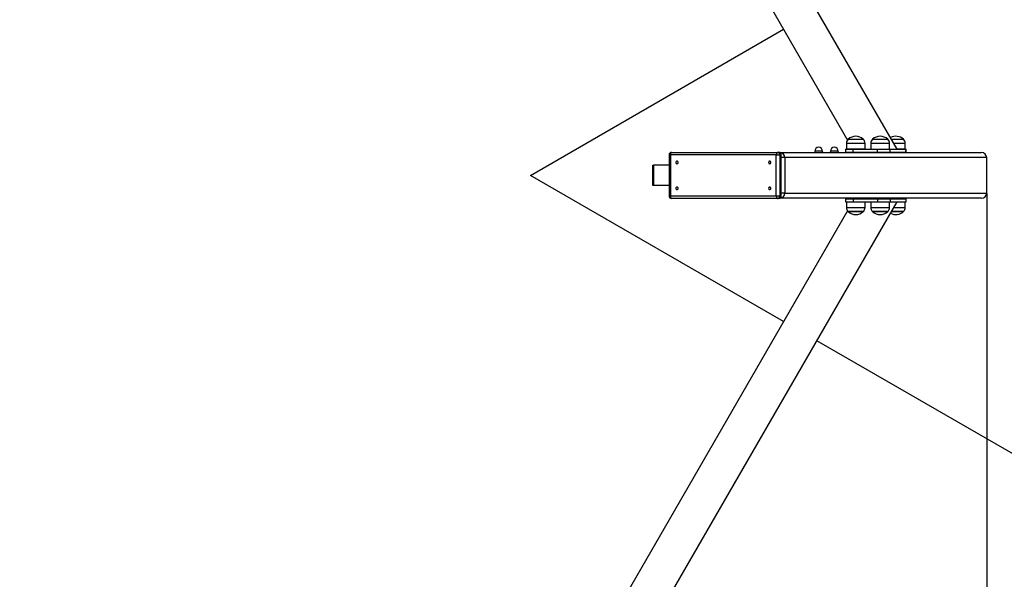
# Model space of a CAD drawing. Units: millimetres. Extents: x 799 to 14006, y -550 to 13438.
# Drawn here: x 7073 to 9014, y 5504 to 6608 of the extents above; entities that cross this region are included whole.
import ezdxf

# ---------------------------------------------------------------- set-up
doc = ezdxf.new("R2010")
doc.units = ezdxf.units.MM
doc.layers.add('Dimensions', color=7, linetype='Continuous')
doc.layers.add('Safetyarea', color=131, linetype='Continuous')
doc.styles.get("Standard").update_dxf_attribs({"font": 'arial.ttf'})
doc.dimstyles.new('Leikkiset keinu', dxfattribs={"dimtxt": 150, "dimasz": 2.5, "dimexe": 0.06, "dimexo": 0.625, "dimtad": 0, "dimtih": 1, "dimtoh": 1, "dimdec": 0, "dimtxsty": 'Standard', "dimcen": 2.5, "dimadec": 0, "dimazin": 0, "dimtfac": 1, "dimtmove": 0, "dimatfit": 3, "dimfxl": 1, "dimarcsym": 0})

# ---------------------------------------------------------------- blocks, each defined once
blk = doc.blocks.new('*D9')
at = {"layer": 'Defpoints', "color": 0}
for p in [(7204.7, 12180.7), (13721.6, 12180.7), (7204.7, 420.7)]:
    blk.add_point(p, dxfattribs=at)
at = {"layer": 'Dimensions', "color": 0, "lineweight": -2}
for p, q in [((7205.3, 12180.7), (13721.6, 12180.7)), ((13721.6, 12178.2), (13721.6, 6377.9)), ((13721.6, 423.2), (13721.6, 6223.5)), ((7205.3, 420.7), (13721.6, 420.7))]:
    blk.add_line(p, q, dxfattribs=at)
at = {"layer": 'Dimensions', "color": 0}
for points in [[(13722, 12178.2), (13721.1, 12178.2), (13721.6, 12180.7)], [(13721.1, 423.2), (13722, 423.2), (13721.6, 420.7)]]:
    blk.add_solid(points, dxfattribs=at)
at = {"layer": 'Dimensions', "color": 0, "insert": (13721.6, 6300.7), "char_height": 150, "attachment_point": 5}
blk.add_mtext('11760', dxfattribs=at)
blk = doc.blocks.new('*D11')
at = {"layer": 'Defpoints', "color": 0}
for p in [(7619.3, 8614.4), (12745.2, 8614.4), (7619.3, 3987)]:
    blk.add_point(p, dxfattribs=at)
at = {"layer": 'Dimensions', "color": 0, "lineweight": -2}
for p, q in [((7619.9, 8614.4), (12745.2, 8614.4)), ((12745.2, 8611.9), (12745.2, 6377.9)), ((12745.2, 3989.5), (12745.2, 6223.5)), ((7619.9, 3987), (12745.2, 3987))]:
    blk.add_line(p, q, dxfattribs=at)
at = {"layer": 'Dimensions', "color": 0}
for points in [[(12745.6, 8611.9), (12744.7, 8611.9), (12745.2, 8614.4)], [(12744.7, 3989.5), (12745.6, 3989.5), (12745.2, 3987)]]:
    blk.add_solid(points, dxfattribs=at)
at = {"layer": 'Dimensions', "color": 0, "insert": (12745.2, 6300.7), "char_height": 150, "attachment_point": 5}
blk.add_mtext('4627', dxfattribs=at)
blk = doc.blocks.new('*D12')
at = {"layer": 'Defpoints', "color": 0}
for p in [(3679.8, 6265.7), (8979.5, 6265.7), (3679.8, 34.4)]:
    blk.add_point(p, dxfattribs=at)
at = {"layer": 'Dimensions', "color": 0, "lineweight": -2}
for p, q in [((3679.8, 6265), (3679.8, 34.3)), ((8979.5, 6265), (8979.5, 34.3)), ((3682.3, 34.4), (6105.6, 34.4)), ((8977, 34.4), (6553.7, 34.4))]:
    blk.add_line(p, q, dxfattribs=at)
at = {"layer": 'Dimensions', "color": 0}
for points in [[(3682.3, 34.8), (3682.3, 33.9), (3679.8, 34.4)], [(8977, 33.9), (8977, 34.8), (8979.5, 34.4)]]:
    blk.add_solid(points, dxfattribs=at)
at = {"layer": 'Dimensions', "color": 0, "insert": (6329.7, 34.4), "char_height": 150, "attachment_point": 5}
blk.add_mtext('5300', dxfattribs=at)

msp = doc.modelspace()

# ---------------------------------------------------------------- linework, layer by layer
at = {"color": 7, "linetype": 'Continuous', "lineweight": 25}
for p, q in [((8803.1, 6352.7), (7611.4, 8416.7)), ((7577.8, 8322.7), (8704.9, 6370.5)), ((8706.2, 6372.1), (8736.2, 6372.1)), ((8754.5, 6372.1), (8784.5, 6372.1)), ((8791.9, 6372.1), (8815.5, 6372.1)), ((8701.2, 6352.7), (8701.2, 6346.7)), ((8701.2, 6352.7), (8716, 6352.7)), ((8702.7, 6363.6), (8702.7, 6352.7)), ((8739.7, 6352.7), (8702.7, 6352.7)), ((8715.2, 6352.7), (8715.2, 6352.7)), ((8716, 6346.7), (8716, 6352.7)), ((8716, 6352.7), (8764.3, 6352.7)), ((8716.3, 6352.7), (8716.3, 6352.7)), ((8726, 6352.7), (8726, 6352.7)), ((8739.7, 6352.7), (8739.7, 6363.6)), ((8751, 6363.6), (8751, 6352.7)), ((8764.3, 6346.7), (8764.3, 6352.7)), ((8764.3, 6352.7), (8788.8, 6352.7)), ((8788, 6352.7), (8788, 6363.6)), ((8788.8, 6346.7), (8788.8, 6352.7)), ((8788.8, 6352.7), (8819.9, 6352.7)), ((8819, 6352.7), (8803.1, 6352.7)), ((8805.4, 6352.7), (8805.4, 6352.7)), ((8819, 6352.7), (8819, 6363.6)), ((8819.9, 6346.7), (8819.9, 6352.7)), ((8819.9, 6352.7), (8820.5, 6352.7)), ((8820.5, 6346.7), (8820.5, 6352.7)), ((8353.1, 6341.2), (8353.1, 6260.2)), ((8355.7, 6341.2), (8355.7, 6260.2)), ((8564.6, 6341.2), (8355.7, 6341.2)), ((8358.1, 6346.2), (8567.1, 6346.2)), ((8564.6, 6260.2), (8564.6, 6341.2)), ((8564.6, 6341.2), (8571.4, 6341.2)), ((8567.1, 6346.2), (8569.5, 6346.2)), ((8571.4, 6341.2), (8571.4, 6260.2)), ((8573.9, 6341.2), (8571.4, 6341.2)), ((8571.7, 6345.7), (8572.1, 6345.7)), ((8572.1, 6345.7), (8969.5, 6345.7)), ((8573.9, 6260.2), (8573.9, 6341.2)), ((8574.5, 6260.2), (8574.5, 6341.2)), ((8581.1, 6335.7), (8581.1, 6265.7)), ((8640.5, 6348.4), (8640.5, 6346.1)), ((8640.5, 6346.1), (8655.9, 6346.1)), ((8655.9, 6346.1), (8655.9, 6348.4)), ((8671.2, 6348.4), (8671.2, 6346.1)), ((8671.2, 6346.1), (8686.7, 6346.1)), ((8686.7, 6346.1), (8686.7, 6348.4)), ((8701.2, 6346.7), (8716, 6346.7)), ((8715.6, 6346.7), (8715.6, 6346.1)), ((8715.6, 6346.1), (8716.3, 6346.1)), ((8716, 6346.7), (8764.3, 6346.7)), ((8716.3, 6346.7), (8716.3, 6345.7)), ((8726, 6345.7), (8726, 6346.7)), ((8726, 6346.1), (8731.1, 6346.1)), ((8731.1, 6346.1), (8731.1, 6346.7)), ((8746.4, 6346.7), (8746.4, 6346.1)), ((8746.4, 6346.1), (8747.4, 6346.1)), ((8747.4, 6346.7), (8747.4, 6345.7)), ((8757.1, 6345.7), (8757.1, 6346.7)), ((8757.1, 6346.1), (8761.9, 6346.1)), ((8761.9, 6346.1), (8761.9, 6346.7)), ((8764.3, 6346.7), (8788.8, 6346.7)), ((8764.6, 6346.7), (8764.6, 6345.7)), ((8774.3, 6345.7), (8774.3, 6346.7)), ((8788.8, 6346.7), (8819.9, 6346.7)), ((8795.7, 6346.7), (8795.7, 6345.7)), ((8805.4, 6345.7), (8805.4, 6346.7)), ((8819.9, 6346.7), (8820.5, 6346.7)), ((8979.5, 6265.7), (8979.5, 6335.7)), ((8321.2, 6280.7), (8321.2, 6320.7)), ((8321.2, 6320.7), (8322.5, 6320.7)), ((8353.1, 6320.7), (8322.5, 6320.7)), ((8322.5, 6320.7), (8322.5, 6280.7)), ((8322.5, 6280.7), (8321.2, 6280.7)), ((8353.1, 6280.7), (8322.5, 6280.7)), ((8355.7, 6260.2), (8564.6, 6260.2)), ((8567.1, 6255.2), (8358.1, 6255.2)), ((8564.6, 6260.2), (8571.4, 6260.2)), ((8569.5, 6255.2), (8567.1, 6255.2)), ((8571.4, 6260.2), (8573.9, 6260.2)), ((8572.1, 6255.7), (8571.7, 6255.7)), ((8969.5, 6255.7), (8572.1, 6255.7)), ((8701.2, 6254.6), (8701.2, 6248.6)), ((8701.2, 6254.6), (8716, 6254.6)), ((8716, 6254.6), (8716, 6248.6)), ((8716, 6254.6), (8764.3, 6254.6)), ((8716.3, 6255.7), (8716.3, 6254.6)), ((8726, 6254.6), (8726, 6255.7)), ((8747.4, 6255.7), (8747.4, 6254.6)), ((8757.1, 6254.6), (8757.1, 6255.7)), ((8764.3, 6254.6), (8764.3, 6248.6)), ((8764.3, 6254.6), (8788.8, 6254.6)), ((8764.6, 6255.7), (8764.6, 6254.6)), ((8774.3, 6254.6), (8774.3, 6255.7)), ((8788.8, 6254.6), (8788.8, 6248.6)), ((8788.8, 6254.6), (8819.9, 6254.6)), ((8795.7, 6255.7), (8795.7, 6254.6)), ((8805.4, 6254.6), (8805.4, 6255.7)), ((8819.9, 6254.6), (8819.9, 6248.6)), ((8819.9, 6254.6), (8820.5, 6254.6)), ((8820.5, 6248.6), (8820.5, 6254.6)), ((7611.4, 4184.6), (8803.1, 6248.6)), ((8701.2, 6248.6), (8716, 6248.6)), ((8702.7, 6248.6), (8702.7, 6237.7)), ((8716, 6248.6), (8764.3, 6248.6)), ((8739.7, 6237.7), (8739.7, 6248.6)), ((8751, 6248.6), (8751, 6237.7)), ((8764.3, 6248.6), (8788.8, 6248.6)), ((8788, 6237.7), (8788, 6248.6)), ((8788.8, 6248.6), (8819.9, 6248.6)), ((8819, 6237.7), (8819, 6248.6)), ((8819.9, 6248.6), (8820.5, 6248.6)), ((8704.9, 6230.8), (7577.8, 4278.6)), ((8720.8, 6229.2), (8706.2, 6229.2)), ((8706.2, 6229.2), (8736.2, 6229.2)), ((8736.2, 6229.2), (8720.8, 6229.2)), ((8769.1, 6229.2), (8754.5, 6229.2)), ((8754.5, 6229.2), (8784.5, 6229.2)), ((8784.5, 6229.2), (8769.1, 6229.2)), ((8800.2, 6229.2), (8791.9, 6229.2)), ((8791.9, 6229.2), (8815.5, 6229.2)), ((8815.5, 6229.2), (8800.2, 6229.2))]:
    msp.add_line(p, q, dxfattribs=at)
at = {"color": 8, "linetype": 'Continuous', "lineweight": 25}
for p, q in [((8739.7, 6363.6), (8702.7, 6363.6)), ((8788, 6363.6), (8751, 6363.6)), ((8819, 6363.6), (8796.8, 6363.6)), ((8353.1, 6341.2), (8355.7, 6341.2)), ((8571.8, 6345.6), (8572.1, 6345.7)), ((8573.9, 6341.2), (8574.5, 6341.2)), ((8581.1, 6335.7), (8574.5, 6335.7)), ((8979.5, 6335.7), (8581.1, 6335.7)), ((8650.8, 6348.4), (8640.5, 6348.4)), ((8655.9, 6348.4), (8650.8, 6348.4)), ((8681.6, 6348.4), (8671.2, 6348.4)), ((8686.7, 6348.4), (8681.6, 6348.4)), ((8353.1, 6260.2), (8355.7, 6260.2)), ((8572.1, 6255.7), (8571.8, 6255.7)), ((8573.9, 6260.2), (8574.5, 6260.2)), ((8581.1, 6265.7), (8574.5, 6265.7)), ((8581.1, 6265.7), (8979.5, 6265.7)), ((8702.7, 6237.7), (8739.7, 6237.7)), ((8751, 6237.7), (8788, 6237.7)), ((8796.8, 6237.7), (8819, 6237.7))]:
    msp.add_line(p, q, dxfattribs=at)
at = {"color": 7, "linetype": 'Continuous', "lineweight": 25, "flags": 128}
for points in [[(8358.1, 6346.2), (8357.7, 6346.1), (8357.2, 6345.8), (8356.8, 6345.3), (8356.4, 6344.7), (8356.1, 6343.9), (8355.9, 6343.1), (8355.7, 6342.1), (8355.7, 6341.2)], [(8567.1, 6346.2), (8566.6, 6346.1), (8566.1, 6345.8), (8565.7, 6345.3), (8565.3, 6344.7), (8565, 6343.9), (8564.8, 6343.1), (8564.7, 6342.1), (8564.6, 6341.2)], [(8368.7, 6328.7), (8367.9, 6328.5), (8367.2, 6327.9), (8366.7, 6327.1), (8366.6, 6326.2), (8366.7, 6325.2), (8367.2, 6324.4), (8367.9, 6323.9), (8368.7, 6323.7), (8369.6, 6323.9), (8370.3, 6324.4), (8370.8, 6325.2), (8370.9, 6326.2), (8370.8, 6327.1), (8370.3, 6327.9), (8369.6, 6328.5), (8368.7, 6328.7)], [(8551.6, 6328.7), (8550.7, 6328.5), (8550, 6327.9), (8549.6, 6327.1), (8549.4, 6326.2), (8549.6, 6325.2), (8550, 6324.4), (8550.7, 6323.9), (8551.6, 6323.7), (8552.4, 6323.9), (8553.1, 6324.4), (8553.6, 6325.2), (8553.7, 6326.2), (8553.6, 6327.1), (8553.1, 6327.9), (8552.4, 6328.5), (8551.6, 6328.7)], [(8368.7, 6277.7), (8367.9, 6277.5), (8367.2, 6276.9), (8366.7, 6276.1), (8366.6, 6275.2), (8366.7, 6274.2), (8367.2, 6273.4), (8367.9, 6272.9), (8368.7, 6272.7), (8369.6, 6272.9), (8370.3, 6273.4), (8370.8, 6274.2), (8370.9, 6275.2), (8370.8, 6276.1), (8370.3, 6276.9), (8369.6, 6277.5), (8368.7, 6277.7)], [(8551.6, 6277.7), (8550.7, 6277.5), (8550, 6276.9), (8549.6, 6276.1), (8549.4, 6275.2), (8549.6, 6274.2), (8550, 6273.4), (8550.7, 6272.9), (8551.6, 6272.7), (8552.4, 6272.9), (8553.1, 6273.4), (8553.6, 6274.2), (8553.7, 6275.2), (8553.6, 6276.1), (8553.1, 6276.9), (8552.4, 6277.5), (8551.6, 6277.7)], [(8355.7, 6260.2), (8355.7, 6259.2), (8355.9, 6258.2), (8356.1, 6257.4), (8356.4, 6256.6), (8356.8, 6256), (8357.2, 6255.5), (8357.7, 6255.3), (8358.1, 6255.2)], [(8564.6, 6260.2), (8564.7, 6259.2), (8564.8, 6258.2), (8565, 6257.4), (8565.3, 6256.6), (8565.7, 6256), (8566.1, 6255.5), (8566.6, 6255.3), (8567.1, 6255.2)]]:
    msp.add_lwpolyline(points, dxfattribs=at)
at = {"color": 7, "linetype": 'Continuous', "lineweight": 25}
for centre, radius, start, end in [((8714.7, 6363.6), 12, 135.1387, 180), ((8721.2, 6355.6), 22.3, 47.7204, 132.2796), ((8727.7, 6363.6), 12, 0, 44.8613), ((8763, 6363.6), 12, 135.1387, 180), ((8769.5, 6355.6), 22.3, 47.7204, 132.2796), ((8776, 6363.6), 12, 0, 44.8613), ((8800.5, 6355.6), 22.3, 47.7204, 118.11), ((8807, 6363.6), 12, 0, 44.8613), ((8648.2, 6348.4), 7.73, 0, 180), ((8679, 6348.4), 7.73, 0, 180), ((8358.1, 6341.2), 5, 90, 180), ((8566.7, 6341.5), 4.71, 356.3126, 85.7705), ((8569.5, 6341.2), 5, 0, 90), ((8569.2, 6341.5), 4.71, 356.3185, 85.7678), ((8571.5, 6336.1), 9.53, 357.0602, 86.7211), ((8640.7, 6343.1), 3, 94.6842, 111.1546), ((8655.7, 6343.1), 3, 68.5492, 85.3158), ((8671.5, 6343.1), 3, 94.6842, 111.1546), ((8686.5, 6343.1), 3, 68.5492, 85.3158), ((8715.9, 6343.1), 3, 94.6842, 111.1546), ((8730.8, 6343.1), 3, 68.5492, 85.3158), ((8746.7, 6343.1), 3, 94.6842, 111.1546), ((8761.6, 6343.1), 3, 68.5492, 85.3158), ((8969.5, 6335.7), 10, 360, 90), ((8358.1, 6260.2), 5, 180, 270), ((8566.7, 6259.9), 4.71, 274.2295, 3.6874), ((8569.5, 6260.2), 5, 270, 0), ((8569.2, 6259.9), 4.71, 274.2322, 3.6815), ((8571.5, 6265.2), 9.53, 273.2789, 2.9398), ((8969.5, 6265.7), 10, 270, 360), ((8714.7, 6237.7), 12, 180, 224.8613), ((8727.7, 6237.7), 12, 315.1387, 360), ((8763, 6237.7), 12, 180, 224.8613), ((8776, 6237.7), 12, 315.1387, 0), ((8807, 6237.7), 12, 315.1387, 360), ((8721.2, 6245.7), 22.3, 227.7204, 312.2796), ((8769.5, 6245.7), 22.3, 227.7204, 312.2796), ((8800.5, 6245.7), 22.3, 241.8935, 312.2796)]:
    msp.add_arc(centre, radius, start, end, dxfattribs=at)
for points, knots in [([(8655.9, 6345.7), (8655.9, 6345.7), (8656.1, 6346), (8656.4, 6345.9), (8656.6, 6345.9), (8656.7, 6345.8)], [0, 0, 0, 0, 0.005796, 0.616969, 1, 1, 1, 1]), ([(8686.7, 6345.7), (8686.7, 6345.7), (8686.9, 6346), (8687.2, 6345.9), (8687.4, 6345.9), (8687.5, 6345.8)], [0, 0, 0, 0, 0.005796, 0.616969, 1, 1, 1, 1]), ([(8731.1, 6345.7), (8731.1, 6345.7), (8731.3, 6346), (8731.6, 6345.9), (8731.8, 6345.9), (8731.9, 6345.8)], [0, 0, 0, 0, 0.005785, 0.616963, 1, 1, 1, 1]), ([(8761.9, 6345.7), (8761.9, 6345.7), (8762.1, 6346), (8762.3, 6345.9), (8762.6, 6345.9), (8762.7, 6345.8)], [0, 0, 0, 0, 0.005785, 0.616974, 1, 1, 1, 1])]:
    msp.add_open_spline(points, degree=3, knots=knots, dxfattribs=at)
at = {"layer": 'Safetyarea', "color": 4, "linetype": 'Continuous', "lineweight": 25}
for p, q in [((8079.7, 6300.7), (8578.8, 6588.9)), ((8578.8, 6012.5), (8079.7, 6300.7)), ((11859.4, 4118.4), (8644.7, 5974.4))]:
    msp.add_line(p, q, dxfattribs=at)

# ---------------------------------------------------------------- dimensions: what is measured, and where the dimension line sits
at = {"layer": 'Dimensions'}
for base, p1, p2, picture, middle in [((13721.6, 12180.7), (7204.7, 420.7), (7204.7, 12180.7), '*D9', (13721.6, 6300.7)), ((12745.2, 8614.4), (7619.3, 3987), (7619.3, 8614.4), '*D11', (12745.2, 6300.7))]:
    dim = msp.add_linear_dim(base=base, p1=p1, p2=p2, angle=90, dimstyle='Leikkiset keinu', override={"dimlfac": 1}, dxfattribs=at)
    dim.commit()
    dim.dimension.update_dxf_attribs({"geometry": picture, "text_midpoint": middle})
dim = msp.add_linear_dim(base=(3679.8, 34.4), p1=(8979.5, 6265.7), p2=(3679.8, 6265.7), dimstyle='Leikkiset keinu', override={"dimlfac": 1}, dxfattribs=at)
dim.commit()
dim.dimension.update_dxf_attribs({"geometry": '*D12', "text_midpoint": (6329.7, 34.4)})

doc.saveas('drawing.dxf')
